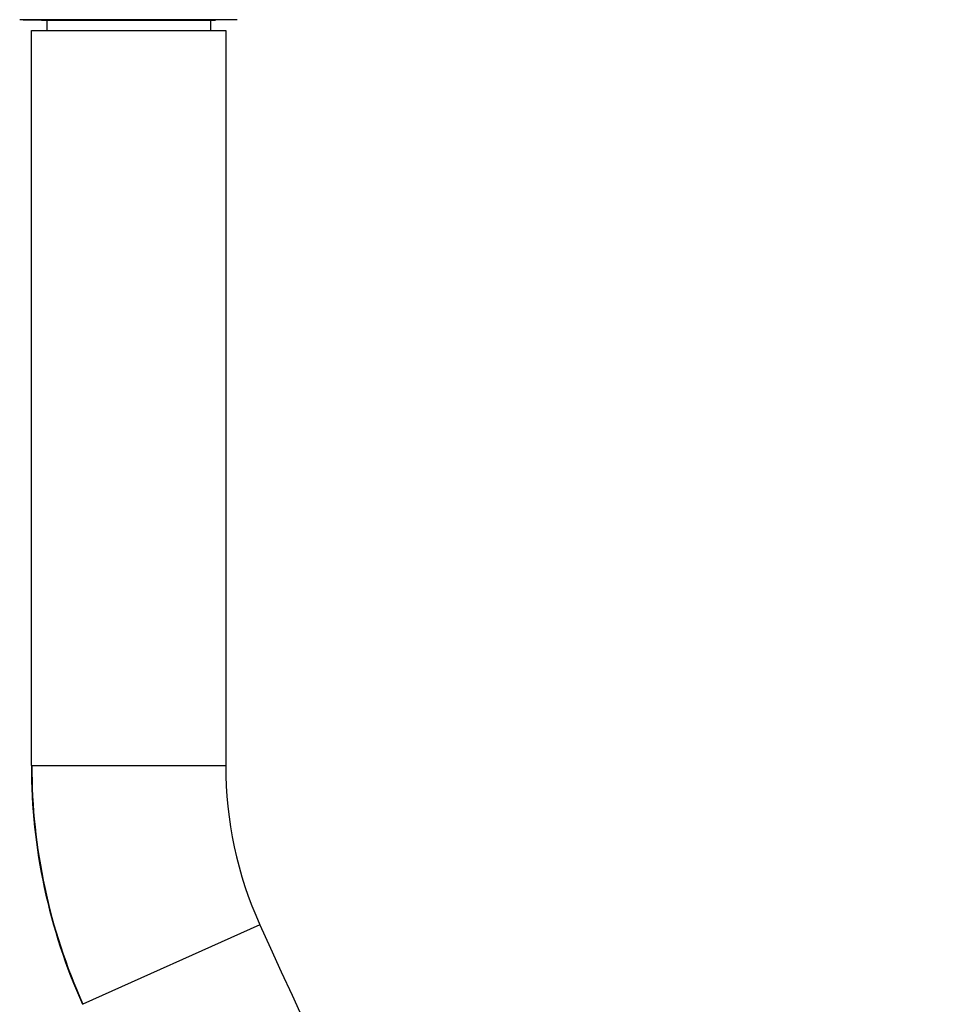
# Model space of a CAD drawing. Units: millimetres. Extents: x 117137 to 134040, y 5687 to 16945.
# Drawn here: x 126509 to 126692, y 11272 to 11465 of the extents above; entities that cross this region are included whole.
import ezdxf

# ---------------------------------------------------------------- set-up
doc = ezdxf.new("R2010")
doc.units = ezdxf.units.MM
doc.layers.add('DEFAULT', color=7, linetype='Continuous')
doc.layers.add('DiKom', color=7, linetype='Continuous')

# ---------------------------------------------------------------- blocks, each defined once
blk = doc.blocks.new('RPS-20002')
at = {"layer": 'DiKom', "color": 0}
for p, q in [((144955.38, 11464.95), (144912.83, 11464.95)), ((144913.51, 11464.94), (144917.1, 11464.88)), ((144917.1, 11464.88), (144914.52, 11464.92)), ((144917.1, 11464.88), (144951.1, 11464.88)), ((144918.11, 11464.88), (144918.11, 11462.86)), ((144950.11, 11464.88), (144950.11, 11462.86)), ((144954.81, 11464.94), (144951.1, 11464.88)), ((144915.11, 11462.86), (144953.11, 11462.86)), ((144915.11, 11319.16), (144915.11, 11462.86)), ((144953.11, 11462.86), (144953.11, 11319.16)), ((144915.11, 11319.16), (144915.2, 11319.16)), ((144915.2, 11319.16), (144953.11, 11319.16)), ((144959.77, 11288.05), (144925.19, 11272.53)), ((144925.19, 11272.53), (144925.1, 11272.49))]:
    blk.add_line(p, q, dxfattribs=at)
for centre, radius, start, end in [((145029.11, 11319.16), 114, 180.0003, 204.1697), ((145029.11, 11319.16), 113.91, 180, 204.1694), ((145029.11, 11319.16), 76, 180, 204.1694), ((146036.77, 11771.38), 1180.48, 204.16938, 235.41771)]:
    blk.add_arc(centre, radius, start, end, dxfattribs=at)

msp = doc.modelspace()

# ---------------------------------------------------------------- block references
at = {"layer": 'DEFAULT'}
msp.add_blockref('RPS-20002', (-18403.95, 0), dxfattribs=at)

doc.saveas('drawing.dxf')
